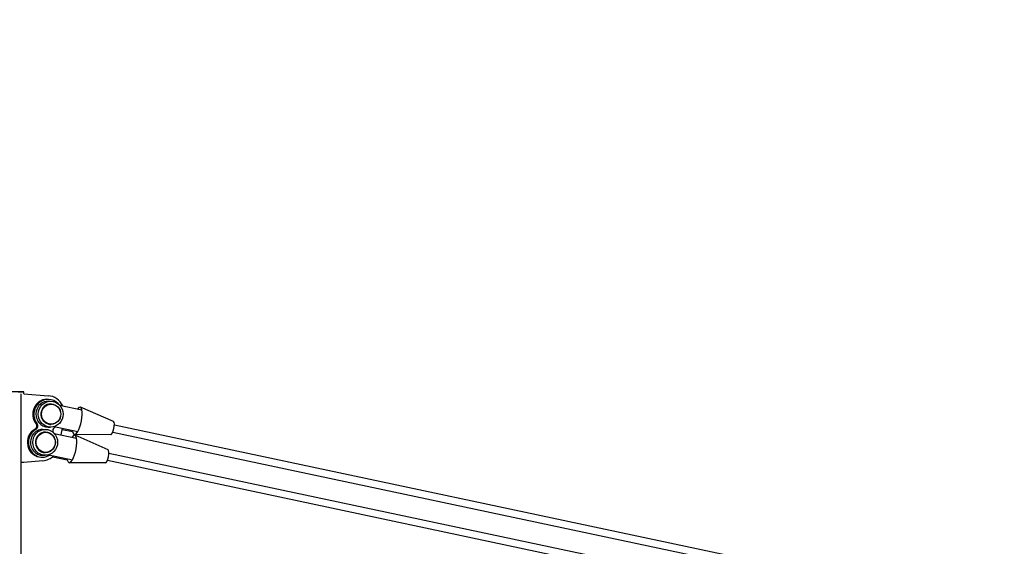
# Model space of a CAD drawing. Extents: x 1128 to 5946, y 896 to 3947.
# Drawn here: x 2896 to 3162, y 3493 to 3635 of the extents above; entities that cross this region are included whole.
import ezdxf

# ---------------------------------------------------------------- set-up
doc = ezdxf.new("R2010")
doc.units = 0
doc.header["$LTSCALE"] = 100
doc.header["$MEASUREMENT"] = 0
doc.styles.get("Standard").update_dxf_attribs({"font": 'simplex.shx'})
doc.dimstyles.get("Standard").update_dxf_attribs({"dimscale": 60, "dimtxt": 0.18, "dimasz": 0.25, "dimexe": 0.18, "dimexo": 0.0625, "dimgap": 0.09, "dimtad": 0, "dimtih": 1, "dimtoh": 1, "dimzin": 4, "dimdsep": 46, "dimtxsty": 'Standard', "dimcen": 0.09, "dimadec": 8, "dimazin": 1, "dimtfac": 1, "dimtofl": 0, "dimtmove": 0, "dimatfit": 3, "dimfxl": 0.18, "dimtolj": 1, "dimtzin": 0, "dimarcsym": 0})

# ---------------------------------------------------------------- blocks, each defined once
blk = doc.blocks.new('*D17')
at = {"color": 0, "lineweight": -2, "transparency": 16777216}
for p, q in [((1350.85, 3432.41), (1350.85, 3851.81)), ((3485.76, 3438.41), (3485.76, 3851.81)), ((1365.85, 3841.01), (2158.23, 3841.01)), ((3470.76, 3841.01), (2896.23, 3841.01))]:
    blk.add_line(p, q, dxfattribs=at)
at = {"color": 0, "transparency": 16777216}
for points in [[(1365.85, 3843.51), (1365.85, 3838.51), (1350.85, 3841.01)], [(3470.76, 3843.51), (3470.76, 3838.51), (3485.76, 3841.01)]]:
    blk.add_solid(points, dxfattribs=at)
at = {"layer": 'Defpoints', "color": 0, "transparency": 16777216}
for p in [(3485.76, 3841.01), (3485.76, 3434.66), (1350.85, 3428.66)]:
    blk.add_point(p, dxfattribs=at)
at = {"color": 0, "transparency": 16777216, "insert": (2527.23, 3841.01), "char_height": 10.8, "attachment_point": 5}
blk.add_mtext('\\A1;2134.91" = 177\'-10.91" OVERALL CRANE LENGTH PLUS TAILSWING AT 0%%D BOOM ANGLE', dxfattribs=at)

msp = doc.modelspace()

# ---------------------------------------------------------------- linework, layer by layer
for p, q in [((2896.539, 3323.138), (2896.539, 3534.138)), ((2897.226, 3534.138), (2897.226, 3534.638)), ((2897.226, 3534.139), (2897.29, 3534.139)), ((2897.226, 3534.139), (2897.29, 3534.139)), ((2897.29, 3534.139), (2903.855, 3533.613)), ((2903.492, 3532.627), (2903.789, 3532.627)), ((2903.863, 3532.127), (2904.494, 3532.127)), ((2904.609, 3531.384), (2904.509, 3531.384)), ((2906.918, 3531.034), (2912.95, 3529.755)), ((2921.454, 3526.609), (2912.54, 3530.524)), ((2900.583, 3526.032), (2900.88, 3526.032)), ((2903.86, 3525.127), (2904.491, 3525.127)), ((2904.606, 3525.869), (2904.507, 3525.869)), ((2905.458, 3525.276), (2911.823, 3523.926)), ((2907.625, 3524.817), (2907.283, 3523.049)), ((2921.684, 3525.744), (3216.538, 3463.221)), ((2900.308, 3524.606), (2900.605, 3524.606)), ((2902.394, 3524.531), (2903.025, 3524.531)), ((2903.14, 3523.788), (2903.04, 3523.788)), ((2905.449, 3523.438), (2911.481, 3522.159)), ((2907.57, 3524.534), (2910.431, 3523.927)), ((2910.486, 3524.21), (2910.431, 3523.927)), ((2920.708, 3523.091), (2910.972, 3523.13)), ((2919.985, 3519.013), (2911.071, 3522.928)), ((2921.269, 3523.788), (3216.123, 3461.264)), ((2902.02, 3517.031), (2902.316, 3517.031)), ((2902.391, 3517.531), (2903.022, 3517.531)), ((2903.137, 3518.273), (2903.038, 3518.273)), ((2903.989, 3517.68), (2910.354, 3516.331)), ((2905.045, 3517.162), (2908.962, 3516.331)), ((2920.215, 3518.148), (3215.069, 3455.625)), ((2897.29, 3515.639), (2896.539, 3515.639)), ((2902.384, 3516.046), (2897.29, 3515.639)), ((2909.017, 3516.614), (2908.962, 3516.331)), ((2919.239, 3515.495), (2909.503, 3515.534)), ((2919.8, 3516.192), (3214.654, 3453.668))]:
    msp.add_line(p, q)
for centre, major_axis, ratio, start_param, end_param in [((2892.226, 3534.638), (-5, 0), 0.0001276, 2.3514152, 4.5346233), ((2903.787, 3528.627), (0.002, 4), 0.9549139, -0.8142973, 2.2771911), ((2903.49, 3528.627), (0.002, 5), 0.9549139, -1.108705, -0.0759738), ((2903.49, 3528.627), (0.002, 4), 0.9549139, 0, 2.2771911), ((2903.861, 3528.627), (0.001, 3.5), 0.9549139, 0, 1.3714076), ((2904.508, 3528.627), (0.001, 2.757), 0.9549139, 0, 2.9421982), ((2911.691, 3526.841), (0.785, 3.704), 0.2910009, -0.6060271, 0.6060271), ((2903.861, 3528.627), (0.001, 3.5), 0.9549139, 1.3714076, 3.1415927), ((2911.691, 3526.841), (0.785, 3.704), 0.2910009, 3.8706245, 5.6771582), ((2899.803, 3525.455), (0, 1), 0.9549139, 3.6985415, 5.3274476), ((2900.1, 3525.455), (0, 1), 0.9549139, 3.6985415, 5.3274476), ((2904.508, 3528.627), (0.001, 2.757), 0.9549139, 2.9421982, 3.1415927), ((2906.005, 3524.203), (0, 1), 0.9549139, 0.5569488, 2.0874924), ((2903.787, 3528.627), (0.002, 4), 0.9549139, 3.6072053, 3.6884612), ((2921.05, 3524.856), (0.374, 1.762), 0.2910009, 3.201991, 6.2227869), ((2902.021, 3521.031), (0.002, 4), 0.9549139, 0.4656126, 3.1415927), ((2902.318, 3521.031), (0.002, 4), 0.9549139, 0.4656126, 3.6884612), ((2902.392, 3521.031), (0.001, 3.5), 0.9549139, 0, 1.3714076), ((2903.039, 3521.031), (0.001, 2.757), 0.9549139, 0, 2.9421982), ((2910.222, 3519.245), (0.785, 3.704), 0.2910009, -0.6060271, 0.6060271), ((2910.222, 3519.245), (0.785, 3.704), 0.2910009, 3.8706245, 5.6771582), ((2911.691, 3526.841), (0.785, 3.704), 0.2910009, 2.5355656, 3.8706245), ((2902.392, 3521.031), (0.001, 3.5), 0.9549139, 1.3714076, 3.1415927), ((2902.021, 3521.031), (0.002, 5), 0.9549139, 3.2181536, 3.9003082), ((2903.039, 3521.031), (0.001, 2.757), 0.9549139, 2.9421982, 3.1415927), ((2919.581, 3517.261), (0.374, 1.762), 0.2910009, 3.201991, 6.2227869), ((2910.222, 3519.245), (0.785, 3.704), 0.2910009, 2.5355656, 3.8706245)]:
    msp.add_ellipse(centre, major_axis=major_axis, ratio=ratio, start_param=start_param, end_param=end_param)
for centre, major_axis in [((2904.492, 3528.627), (0.001, 3.5)), ((2904.607, 3528.627), (0.001, 2.757)), ((2904.623, 3528.627), (0.001, 2.704)), ((2903.023, 3521.031), (0.001, 3.5)), ((2903.138, 3521.031), (0.001, 2.757)), ((2903.154, 3521.031), (0.001, 2.704))]:
    msp.add_ellipse(centre, major_axis=major_axis, ratio=0.9549139)

# ---------------------------------------------------------------- dimensions: what is measured, and where the dimension line sits
dim = msp.add_linear_dim(base=(3485.755, 3841.015), p1=(1350.846, 3428.655), p2=(3485.755, 3434.663), text='<>" = 177\'-10.91" OVERALL CRANE LENGTH PLUS TAILSWING AT 0%%D BOOM ANGLE', dimstyle='Standard')
dim.commit()
dim.dimension.update_dxf_attribs({"geometry": '*D17', "text_midpoint": (2527.229, 3841.015), "dimtype": 160})

doc.saveas('drawing.dxf')
